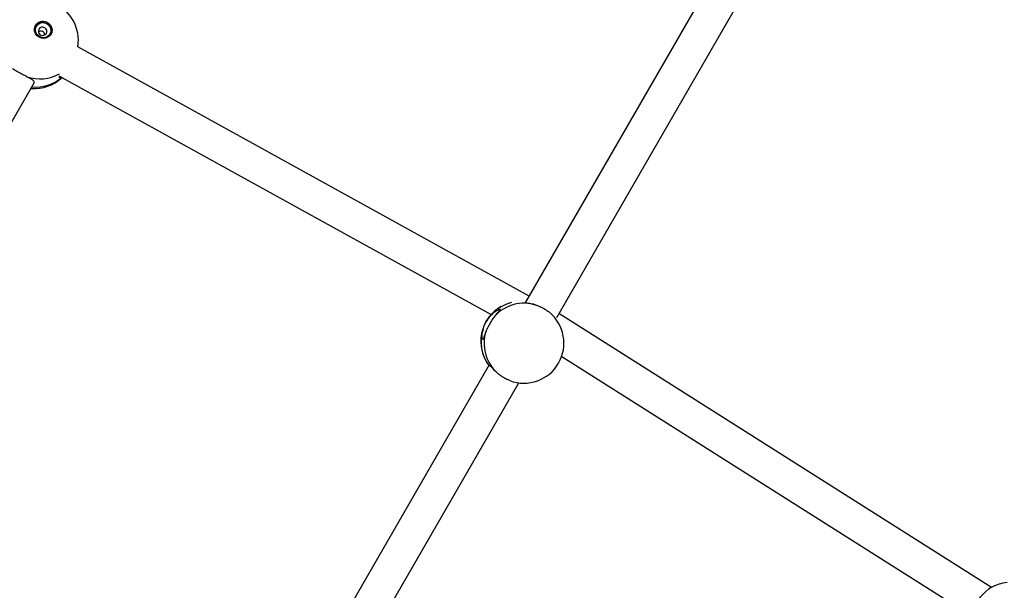
# Model space of a CAD drawing. Units: millimetres. Extents: x 0 to 13199, y 0 to 15167.
# Drawn here: x 9125 to 9580, y 3800 to 4064 of the extents above; entities that cross this region are included whole.
import ezdxf

# ---------------------------------------------------------------- set-up
doc = ezdxf.new("R2010")
doc.units = ezdxf.units.MM

msp = doc.modelspace()

# ---------------------------------------------------------------- linework, layer by layer
at = {"color": 7, "linetype": 'Continuous', "lineweight": 25, "ltscale": 70}
for p, q in [((9499.97, 4178.35), (9358.64, 3933.56)), ((9373.09, 3926.59), (9513.83, 4170.35)), ((9360.32, 3936.46), (9151.72, 4051.65)), ((9142.94, 4038.23), (9342.75, 3927.88)), ((8986.21, 3783), (9131.55, 4034.95)), ((9574.14, 3801.78), (9374.09, 3928.32)), ((9375.39, 3908.57), (9565.09, 3788.57)), ((9341.93, 3904.62), (9197.28, 3654.08)), ((9210.92, 3645.69), (9355.61, 3896.32))]:
    msp.add_line(p, q, dxfattribs=at)
at = {"color": 7, "linetype": 'Continuous', "lineweight": 25, "ltscale": 70, "flags": 128}
for points in [[(9133.79, 4056.09), (9132.83, 4056.83), (9132.13, 4057.81), (9131.74, 4058.94), (9131.72, 4060.12), (9132.05, 4061.24), (9132.71, 4062.2), (9133.64, 4062.93), (9134.76, 4063.34), (9135.97, 4063.41), (9137.15, 4063.13), (9138.22, 4062.53), (9139.06, 4061.66), (9139.61, 4060.59), (9139.82, 4059.42), (9139.66, 4058.26), (9139.16, 4057.21), (9138.36, 4056.36), (9137.32, 4055.78), (9136.14, 4055.54), (9134.93, 4055.64), (9133.79, 4056.09)], [(9133.95, 4056.33), (9133.06, 4057.03), (9132.43, 4057.96), (9132.11, 4059.02), (9132.14, 4060.11), (9132.53, 4061.12), (9133.22, 4061.96), (9134.15, 4062.55), (9135.23, 4062.82), (9136.35, 4062.74), (9137.42, 4062.34), (9138.31, 4061.64), (9138.94, 4060.71), (9139.26, 4059.65), (9139.22, 4058.56), (9138.84, 4057.54), (9138.15, 4056.7), (9137.22, 4056.12), (9136.14, 4055.85), (9135.01, 4055.92), (9133.95, 4056.33)], [(9134.49, 4057.17), (9135.23, 4056.92), (9136, 4056.96), (9136.69, 4057.28), (9137.18, 4057.84), (9137.42, 4058.55), (9137.35, 4059.3), (9136.99, 4059.98), (9136.4, 4060.48), (9135.66, 4060.73), (9134.89, 4060.7), (9134.2, 4060.37), (9133.71, 4059.82), (9133.47, 4059.11), (9133.54, 4058.36), (9133.9, 4057.68), (9134.49, 4057.17)]]:
    msp.add_lwpolyline(points, dxfattribs=at)
at = {"color": 7, "linetype": 'Continuous', "lineweight": 25, "ltscale": 4900}
for centre, radius, start, end in [((9133.46, 4054.63), 18.5, 350.7445, 146.0268), ((9135.62, 4059.2), 4.11, 337.9037, 151.5987), ((9134.49, 4056.8), 2.04, 10.864, 118.5802), ((9131.69, 4050.87), 18.5, 265.0552, 313.3868), ((9358.03, 3914.7), 18.44, 72.2856, 138.1157), ((9356.5, 3915.5), 18.5, 119.6773, 217.182), ((9357.93, 3914.67), 18.5, 330, 50.5822), ((9357.95, 3914.57), 18.44, 161.8843, 227.7144), ((9357.93, 3914.67), 18.5, 249.2037, 330), ((9583.38, 3785.75), 18.5, 96.5888, 276.5888)]:
    msp.add_arc(centre, radius, start, end, dxfattribs=at)
at = {"color": 1, "linetype": 'Continuous', "lineweight": 25, "ltscale": 4900}
for centre, radius, start, end in [((9134.07, 4055.41), 18.61, 251.6169, 299.569), ((9132.38, 4051.23), 18.19, 264.0736, 310.9085), ((9356.65, 3915.45), 18.52, 103.8873, 138.0338), ((9356.57, 3915.4), 18.47, 161.9305, 216.7724)]:
    msp.add_arc(centre, radius, start, end, dxfattribs=at)
at = {"color": 7, "linetype": 'Continuous', "lineweight": 25, "ltscale": 70}
for points, knots in [([(9128.2, 4037.75), (9127.5, 4038.12), (9126.12, 4038.85), (9123.85, 4040.14), (9122.31, 4041.05), (9121.58, 4041.5), (9121.46, 4041.57)], [0, 0, 0, 0, 0.31477, 0.629845, 0.940496, 1, 1, 1, 1]), ([(9131.53, 4034.95), (9131.58, 4035.17), (9131.68, 4035.62), (9130.77, 4036.37), (9129.51, 4037.08), (9128.52, 4037.59), (9128.2, 4037.75)], [0, 0, 0, 0, 0.275757, 0.553958, 0.855332, 1, 1, 1, 1]), ([(9144, 4037.64), (9143.77, 4037.55), (9143.23, 4037.34), (9143.03, 4037.56), (9143.31, 4037.94), (9143.35, 4038)], [0, 0, 0, 0, 0.375781, 0.904932, 1, 1, 1, 1]), ([(9358.73, 3933.55), (9358.7, 3933.54), (9358.53, 3933.5), (9359.15, 3933.36), (9360.48, 3933.1), (9362.13, 3932.74), (9363.27, 3932.38), (9363.64, 3932.26)], [0, 0, 0, 0, 0.070588, 0.332239, 0.588744, 0.866614, 1, 1, 1, 1]), ([(9342.88, 3927.84), (9343.48, 3928.36), (9344.67, 3929.42), (9346.16, 3930.2), (9346.96, 3930.41), (9346.92, 3930.05), (9346.22, 3929.22), (9345.23, 3928.15), (9344.53, 3927.29), (9344.31, 3927.01)], [0, 0, 0, 0, 0.16226, 0.324493, 0.484235, 0.629435, 0.771779, 0.925979, 1, 1, 1, 1]), ([(9363.64, 3932.26), (9364.41, 3931.97), (9365.94, 3931.39), (9368.09, 3930.18), (9369.18, 3929.33), (9369.66, 3928.95)], [0, 0, 0, 0, 0.356721, 0.713787, 1, 1, 1, 1]), ([(9339, 3921.13), (9339.24, 3921.88), (9339.72, 3923.4), (9341.02, 3925.67), (9342.14, 3927.1), (9342.77, 3927.73), (9342.88, 3927.84)], [0, 0, 0, 0, 0.31477, 0.629845, 0.940496, 1, 1, 1, 1]), ([(9344.31, 3927.01), (9343.84, 3926.38), (9342.91, 3925.13), (9341.6, 3922.87), (9340.81, 3921.25), (9340.49, 3920.43), (9340.43, 3920.3)], [0, 0, 0, 0, 0.31477, 0.629845, 0.940496, 1, 1, 1, 1]), ([(9340.43, 3920.3), (9340.17, 3919.58), (9339.64, 3918.14), (9339.21, 3916.74), (9338.89, 3916.26), (9338.65, 3916.78), (9338.55, 3918.08), (9338.66, 3919.65), (9338.92, 3920.76), (9339, 3921.13)], [0, 0, 0, 0, 0.1622596, 0.324493, 0.4842353, 0.6294349, 0.7717789, 0.9259793, 1, 1, 1, 1]), ([(9345.55, 3900.93), (9344.94, 3901.51), (9343.73, 3902.66), (9342.59, 3904.01), (9341.99, 3904.69), (9341.99, 3904.57), (9341.99, 3904.53)], [0, 0, 0, 0, 0.292654, 0.585261, 0.873374, 1, 1, 1, 1]), ([(9351.37, 3897.42), (9350.95, 3897.57), (9349.83, 3897.99), (9347.87, 3899.13), (9346.37, 3900.22), (9345.66, 3900.83), (9345.55, 3900.93)], [0, 0, 0, 0, 0.217263, 0.577172, 0.932029, 1, 1, 1, 1])]:
    msp.add_open_spline(points, degree=3, knots=knots, dxfattribs=at)

doc.saveas('drawing.dxf')
